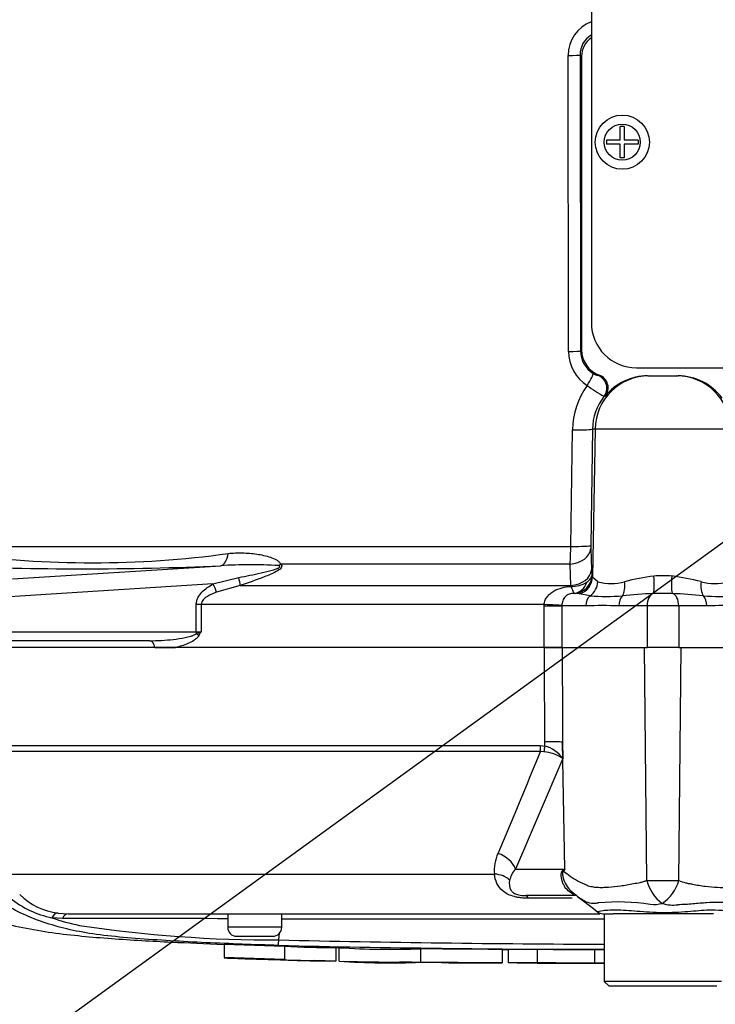
# Model space of a CAD drawing. Units: millimetres. Extents: x 0 to 594, y 0 to 420.
# Drawn here: x 110 to 126, y 283 to 305 of the extents above; entities that cross this region are included whole.
import ezdxf
from ezdxf import colors
from ezdxf.entities.mleader import LeaderData, LeaderLine
from ezdxf.enums import TextEntityAlignment as Align
from ezdxf.math import Vec2, Vec3

# ---------------------------------------------------------------- set-up
doc = ezdxf.new("R2010")
doc.units = ezdxf.units.MM
for name, color, linetype in [('Default', 7, 'Continuous'), ('II1-01-STD', 7, 'Continuous'), ('PART5', 7, 'Continuous'), ('TSH-1', 7, 'Continuous')]:
    doc.layers.add(name, color=color, linetype=linetype)
doc.styles.add('SEACAD_Arial', font='arial.ttf')
doc.dimstyles.new('ISO-InstDr', dxfattribs={"dimtxt": 3.2, "dimasz": 4.48, "dimexe": 1.6, "dimexo": 1.6, "dimgap": 0.8, "dimtad": 1, "dimdec": 0, "dimlfac": 5, "dimzin": 0, "dimdsep": 46, "dimtxsty": 'SEACAD_Arial', "dimblk1": '_SE_FILLED', "dimblk2": '_SE_FILLED', "dimsah": 1, "dimcen": 1.6, "dimadec": 0, "dimazin": 0, "dimtfac": 0.5, "dimtofl": 0, "dimtmove": 0, "dimatfit": 3, "dimfxl": 1, "dimtzin": 0, "dimarcsym": 0})

# ---------------------------------------------------------------- blocks, each defined once
blk = doc.blocks.new('SE4')
at = {"layer": 'II1-01-STD', "color": 7, "linetype": 'Continuous'}
for p, q in [((123.123, 306.515), (123.123, 298.515)), ((122.619, 297.874), (122.608, 304.436)), ((122.906, 304.418), (122.872, 304.452)), ((122.872, 304.452), (122.885, 297.89)), ((122.906, 304.418), (122.906, 297.911)), ((123.764, 302.56), (123.764, 302.865)), ((123.854, 302.865), (123.764, 302.865)), ((123.854, 302.865), (123.854, 302.56)), ((123.764, 302.56), (123.459, 302.56)), ((123.459, 302.56), (123.459, 302.47)), ((123.764, 302.47), (123.459, 302.47)), ((123.764, 302.165), (123.764, 302.47)), ((124.159, 302.56), (123.854, 302.56)), ((124.159, 302.47), (123.854, 302.47)), ((123.854, 302.47), (123.854, 302.165)), ((124.159, 302.56), (124.159, 302.47)), ((123.854, 302.165), (123.764, 302.165)), ((122.885, 297.89), (122.906, 297.911)), ((124.123, 297.515), (143.859, 297.515)), ((123.277, 297.34), (123.299, 297.35)), ((124.372, 297.335), (124.404, 297.335)), ((124.404, 297.335), (125.014, 297.335)), ((125.014, 297.335), (125.046, 297.335)), ((123.43, 296.882), (123.404, 296.876)), ((123.149, 296.156), (123.11, 293.573)), ((123.206, 296.156), (123.149, 296.156)), ((123.206, 296.156), (123.149, 292.879)), ((126.212, 296.156), (123.206, 296.156)), ((122.667, 293.555), (122.704, 296.138)), ((106.521, 293.555), (122.667, 293.555)), ((123.111, 293.507), (123.127, 293.035)), ((110.288, 292.833), (114.905, 293.127)), ((122.651, 293.163), (116.228, 293.163)), ((122.666, 292.691), (122.651, 293.163)), ((123.127, 293.035), (123.131, 292.905)), ((123.131, 292.905), (123.149, 292.879)), ((123.149, 292.879), (123.266, 292.774)), ((114.733, 292.723), (110.219, 292.436)), ((114.733, 292.723), (115.305, 292.867)), ((115.338, 292.691), (114.813, 292.54)), ((115.338, 292.691), (122.666, 292.691)), ((122.669, 292.669), (122.666, 292.691)), ((122.852, 292.503), (122.763, 292.514)), ((123.094, 292.46), (122.852, 292.503)), ((114.362, 291.665), (114.362, 292.266)), ((114.472, 292.266), (114.362, 292.266)), ((122.076, 292.266), (114.472, 292.266)), ((114.472, 292.266), (114.472, 291.665)), ((122.075, 292.235), (122.076, 292.266)), ((122.075, 291.315), (122.075, 292.235)), ((122.075, 292.235), (122.468, 292.235)), ((122.468, 292.246), (122.468, 292.235)), ((122.468, 292.235), (122.468, 291.315)), ((123.001, 292.235), (122.468, 292.235)), ((124.358, 292.235), (123.733, 292.235)), ((124.358, 292.235), (124.358, 291.315)), ((125.061, 292.235), (124.358, 292.235)), ((125.061, 292.235), (125.061, 291.315)), ((125.686, 292.235), (125.061, 292.235)), ((110.219, 291.665), (114.362, 291.665)), ((114.362, 291.665), (114.472, 291.665)), ((113.331, 291.465), (110.27, 291.465)), ((113.445, 291.315), (113.904, 291.315)), ((122.075, 291.315), (122.468, 291.315)), ((122.468, 291.315), (124.358, 291.315)), ((125.061, 291.315), (124.358, 291.315)), ((125.061, 291.315), (126.95, 291.315))]:
    blk.add_line(p, q, dxfattribs=at)
for radius in [0.6, 0.4]:
    blk.add_circle((123.809, 302.515), radius, dxfattribs=at)
for centre, radius, start, end in [((123.398, 304.444), 0.79, 110.3938, 180.5747), ((123.369, 304.454), 0.497, 120.1286, 180.221), ((123.404, 304.418), 0.498, 124.314, 180.0077), ((124.123, 298.515), 1, 180, 270), ((123.479, 297.892), 0.595, 180.1706, 237.8434), ((123.504, 297.912), 0.598, 180.0076, 249.9554), ((123.518, 297.874), 0.898, 179.978, 237.0128), ((123.335, 297.64), 0.305, 235.5493, 258.911), ((123.197, 297.069), 0.299, 321.2335, 70.0488), ((124.372, 296.128), 1.207, 90.001, 141.3029), ((125.046, 296.128), 1.207, 36.1309, 90.0014), ((124.423, 296.115), 1.719, 144.2196, 179.233), ((127.36, 303.359), 7.595, 235.2281, 238.6096), ((124.337, 296.139), 1.189, 141.72, 179.196), ((117.456, 293.569), 5.211, 355.5209, 359.8453), ((124.488, 293.548), 1.378, 178.9847, 181.7069), ((112.063, 315.277), 22.085, 262.1759, 277.8241), ((111.836, 362.123), 69.065, 267.4535, 272.5465), ((115.564, 283.445), 9.704, 86.3563, 93.8971), ((125.192, 287.649), 5.294, 97.3998, 104.5507), ((124.709, 290.132), 2.774, 85.8847, 94.1153), ((124.223, 287.633), 5.311, 75.4605, 82.589), ((122.69, 293.307), 0.638, 268.1208, 301.6402), ((123.564, 293.792), 1.061, 253.6905, 286.3095), ((125.855, 293.792), 1.062, 253.6922, 286.3078), ((122.745, 292.061), 0.453, 87.7024, 91.0532), ((123.453, 297.539), 5.093, 265.961, 274.039), ((125.272, 277.704), 14.827, 92.9997, 95.6519), ((124.709, 285.126), 7.389, 88.3459, 91.6541), ((124.145, 277.683), 14.849, 84.35, 86.9984), ((125.966, 297.539), 5.093, 265.9609, 274.0391), ((123.367, 283.934), 8.309, 87.4748, 92.5252), ((126.052, 283.934), 8.309, 87.4748, 92.5252), ((112.899, 295.447), 4.096, 290.9431, 292.5817), ((108.651, 295.09), 6.753, 328.6632, 329.522)]:
    blk.add_arc(centre, radius, start, end, dxfattribs=at)
for centre, major_axis, ratio, start_param, end_param in [((122.573, 304.452), (0.3, 0.001), 0.052923, 4.830564, 6.24823), ((122.585, 297.89), (0.3, 0.001), 0.0529, 4.827685, 6.24823), ((123.001, 297.136), (0.161, 0.253), 0.106051, 4.71775, 6.234694), ((124.404, 296.135), (0, 1.2), 0.99863, 0, 1.553343), ((123.168, 297.061), (0.089, -0.286), 0.997373, 0.60455, 2.468855), ((125.014, 296.135), (0, 1.2), 0.99863, 4.729842, 6.283185), ((122.649, 296.164), (0.5, -0.007), 0.051017, 4.823282, 6.230765), ((122.611, 293.582), (0.5, -0.007), 0.051006, 4.824526, 6.230765), ((114.87, 293.524), (0.014, -0.4), 0.515792, 0.100758, 1.23278), ((122.611, 293.516), (0.5, 0.018), 0.710462, 4.765864, 6.208759), ((116.099, 293.445), (-0.223, -0.332), 0.725424, 0.998845, 1.151518), ((122.628, 293.044), (0.5, 0.018), 0.710278, 4.763355, 6.208779), ((122.732, 292.912), (0.206, 0.343), 0.998177, 3.760518, 5.233959), ((122.75, 292.886), (0.372, 0.148), 0.990891, 4.596448, 5.884102), ((124.459, 292.906), (0.031, -0.399), 0.12579, 0.128583, 1.543636), ((124.959, 292.906), (-0.031, -0.399), 0.12579, 4.739549, 6.154602), ((114.629, 292.723), (0.196, -0.349), 0.227495, 0.896885, 1.443707), ((115.199, 292.973), (0.124, -0.38), 0.179937, 0.675554, 1.228179), ((122.71, 292.913), (0.008, -0.4), 0.846575, 0.054135, 1.1703), ((122.897, 292.781), (0.145, 0.373), 0.913817, 4.107664, 5.036895), ((123.645, 292.781), (0.07, -0.394), 0.533677, 0.529681, 1.458912), ((125.773, 292.781), (-0.07, -0.394), 0.533677, 4.824273, 5.753504), ((123.232, 292.235), (0, -0.28), 0.82833, 3.780546, 4.712389), ((123.928, 292.235), (0, -0.28), 0.697584, 3.780546, 4.712389), ((124.522, 292.235), (0, -0.28), 0.586, 3.299234, 4.712389), ((124.897, 292.235), (0, 0.28), 0.586, 4.712389, 6.125544), ((125.49, 292.235), (0, -0.28), 0.697584, 1.570796, 2.502639), ((122.007, 292.266), (0.499, -0.023), 0.006427, 0.393611, 1.433176), ((114.413, 291.665), (0, 0.2), 0.258819, 1.570796, 1.789681), ((114.312, 291.578), (0.17, -0.106), 0.319671, 1.098615, 1.47169), ((113.331, 291.265), (0, 0.2), 0.587242, 4.965069, 6.283185)]:
    blk.add_ellipse(centre, major_axis=major_axis, ratio=ratio, start_param=start_param, end_param=end_param, dxfattribs=at)
for points, knots in [([(115.069, 293.398), (115.176, 293.409), (115.282, 293.414), (115.494, 293.409), (115.599, 293.401), (115.755, 293.378), (115.806, 293.368), (115.907, 293.345), (115.957, 293.331), (116.053, 293.299), (116.099, 293.28), (116.161, 293.244), (116.18, 293.23), (116.212, 293.2), (116.225, 293.182), (116.228, 293.163)], [0, 0, 0, 0, 0.25, 0.25, 0.5, 0.5, 0.625, 0.625, 0.75, 0.75, 0.875, 0.875, 0.9375, 0.9375, 1, 1, 1, 1]), ([(115.305, 292.867), (115.47, 292.899), (115.635, 292.932), (115.883, 292.987), (115.966, 293.006), (116.09, 293.041), (116.131, 293.053), (116.181, 293.074), (116.19, 293.079), (116.208, 293.09), (116.217, 293.097), (116.22, 293.12), (116.198, 293.125), (116.181, 293.13)], [0, 0, 0, 0, 0.5, 0.5, 0.75, 0.75, 0.875, 0.875, 0.90625, 0.90625, 0.9375, 0.9375, 1, 1, 1, 1]), ([(116.228, 293.163), (116.242, 293.153), (116.253, 293.142), (116.261, 293.112), (116.255, 293.094), (116.216, 293.045), (116.173, 293.019), (116.049, 292.95), (115.959, 292.914), (115.695, 292.809), (115.516, 292.749), (115.338, 292.691)], [0, 0, 0, 0, 0.0625, 0.0625, 0.125, 0.125, 0.25, 0.25, 0.5, 0.5, 1, 1, 1, 1]), ([(123.025, 292.764), (123.057, 292.786), (123.082, 292.809), (123.118, 292.857), (123.128, 292.882), (123.131, 292.905)], [0, 0, 0, 0, 0.5, 0.5, 1, 1, 1, 1]), ([(114.362, 292.266), (114.362, 292.293), (114.365, 292.318), (114.378, 292.369), (114.387, 292.394), (114.422, 292.463), (114.454, 292.505), (114.524, 292.579), (114.563, 292.611), (114.645, 292.671), (114.688, 292.698), (114.733, 292.723)], [0, 0, 0, 0, 0.125, 0.125, 0.25, 0.25, 0.5, 0.5, 0.75, 0.75, 1, 1, 1, 1]), ([(122.076, 292.266), (122.078, 292.299), (122.086, 292.331), (122.111, 292.391), (122.129, 292.42), (122.168, 292.47), (122.191, 292.493), (122.241, 292.534), (122.268, 292.552), (122.352, 292.599), (122.413, 292.621), (122.539, 292.654), (122.604, 292.664), (122.669, 292.669)], [0, 0, 0, 0, 0.125, 0.125, 0.25, 0.25, 0.375, 0.375, 0.5, 0.5, 0.75, 0.75, 1, 1, 1, 1]), ([(122.669, 292.669), (122.679, 292.646), (122.689, 292.625), (122.705, 292.587), (122.711, 292.571), (122.723, 292.544), (122.727, 292.534), (122.733, 292.519), (122.735, 292.515), (122.736, 292.514)], [0, 0, 0, 0, 0.25, 0.25, 0.5, 0.5, 0.75, 0.75, 1, 1, 1, 1]), ([(114.813, 292.54), (114.778, 292.528), (114.743, 292.514), (114.674, 292.482), (114.641, 292.465), (114.576, 292.425), (114.545, 292.401), (114.506, 292.358), (114.495, 292.343), (114.477, 292.307), (114.472, 292.287), (114.472, 292.266)], [0, 0, 0, 0, 0.25, 0.25, 0.5, 0.5, 0.75, 0.75, 0.875, 0.875, 1, 1, 1, 1]), ([(122.736, 292.514), (122.704, 292.512), (122.67, 292.508), (122.617, 292.491), (122.6, 292.483), (122.569, 292.464), (122.556, 292.453), (122.532, 292.428), (122.521, 292.414), (122.504, 292.384), (122.496, 292.369), (122.484, 292.336), (122.479, 292.318), (122.472, 292.283), (122.469, 292.265), (122.468, 292.246)], [0, 0, 0, 0, 0.25, 0.25, 0.375, 0.375, 0.5, 0.5, 0.625, 0.625, 0.75, 0.75, 0.875, 0.875, 1, 1, 1, 1]), ([(113.331, 291.465), (113.504, 291.465), (113.678, 291.474), (113.939, 291.504), (114.026, 291.516), (114.156, 291.543), (114.199, 291.554), (114.262, 291.573), (114.283, 291.58), (114.324, 291.598), (114.345, 291.607), (114.363, 291.621)], [0, 0, 0, 0, 0.5, 0.5, 0.75, 0.75, 0.875, 0.875, 0.9375, 0.9375, 1, 1, 1, 1]), ([(114.42, 291.578), (114.405, 291.555), (114.387, 291.535), (114.349, 291.5), (114.329, 291.485), (114.266, 291.443), (114.222, 291.421), (114.133, 291.382), (114.087, 291.365), (113.995, 291.337), (113.95, 291.325), (113.904, 291.315)], [0, 0, 0, 0, 0.125, 0.125, 0.25, 0.25, 0.5, 0.5, 0.75, 0.75, 1, 1, 1, 1])]:
    blk.add_open_spline(points, degree=3, knots=knots, dxfattribs=at)
at = {"layer": 'PART5', "color": 7, "linetype": 'Continuous'}
for p, q in [((122.083, 291.315), (105.706, 291.315)), ((122.475, 291.315), (122.083, 291.315)), ((124.356, 286.153), (124.302, 291.315)), ((125.063, 286.154), (125.117, 291.315)), ((122.092, 289.129), (122.092, 289.227)), ((122.486, 289.218), (122.488, 288.856)), ((122.532, 286.404), (122.486, 289.218)), ((108.727, 289.141), (121.986, 289.141)), ((121.994, 289.006), (108.775, 289.006)), ((121.986, 289.141), (122.092, 289.129)), ((122.072, 289.004), (121.994, 289.006)), ((122.488, 288.856), (121.439, 286.404)), ((121.439, 286.404), (122.532, 286.404)), ((110.125, 286.293), (120.974, 286.293)), ((122.696, 285.9), (122.832, 285.784)), ((122.766, 285.815), (121.679, 285.815)), ((122.7, 285.758), (121.724, 285.758)), ((111.399, 285.306), (111.161, 285.321)), ((111.301, 285.429), (111.521, 285.415)), ((111.521, 285.415), (123.309, 285.415)), ((115.059, 285.415), (115.059, 285.115)), ((116.259, 285.115), (116.259, 285.415)), ((123.377, 285.415), (123.604, 285.415)), ((123.409, 285.415), (123.409, 283.915)), ((123.943, 285.415), (123.604, 285.415)), ((125.547, 285.415), (123.943, 285.415)), ((125.835, 285.415), (125.547, 285.415)), ((116.259, 285.115), (115.059, 285.115)), ((115.259, 284.915), (116.059, 284.915)), ((116.192, 284.833), (116.211, 284.988)), ((114.978, 284.741), (116.319, 284.696)), ((114.978, 284.741), (114.978, 284.441)), ((116.319, 284.696), (116.319, 284.396)), ((117.459, 284.668), (117.459, 284.367)), ((117.524, 284.662), (117.524, 284.661)), ((117.524, 284.661), (117.524, 284.361)), ((119.337, 284.637), (119.337, 284.337)), ((121.15, 284.323), (121.15, 284.623)), ((121.282, 284.624), (121.282, 284.324)), ((121.919, 284.623), (121.919, 284.323)), ((123.193, 284.621), (123.193, 284.321)), ((116.319, 284.396), (114.978, 284.441)), ((116.319, 284.396), (116.319, 284.393)), ((117.459, 284.363), (116.99, 284.374)), ((117.459, 284.367), (117.459, 284.363)), ((121.282, 284.324), (121.282, 284.322)), ((121.919, 284.323), (121.919, 284.322)), ((123.193, 284.32), (123.193, 284.321)), ((123.193, 284.318), (123.193, 284.318)), ((126.009, 283.915), (123.409, 283.915)), ((123.409, 283.915), (123.509, 283.815)), ((123.509, 283.815), (125.909, 283.815))]:
    blk.add_line(p, q, dxfattribs=at)
for centre, radius, start, end in [((-25.841, 349.296), 159.656, 336.93593, 337.81353), ((121.965, 288.046), 0.964, 57.1697, 83.6461), ((121.91, 288.442), 0.711, 35.626, 75.1171), ((121.888, 286.37), 0.917, 155.5963, 184.8025), ((121.862, 286.03), 0.565, 138.4604, 167.101), ((125.963, 279.43), 7.773, 116.1951, 116.473), ((125.401, 284.581), 3.4, 147.5575, 148.4437), ((124.698, 311.198), 25.047, 269.2172, 270.8345), ((125.226, 286.366), 0.896, 193.7023, 233.7593), ((124.198, 286.387), 0.896, 303.8143, 344.8754), ((111.671, 287.605), 2.34, 232.0574, 257.4175), ((111.473, 286.883), 1.464, 225.5242, 263.2695), ((-114.092, -23.352), 389.482, 52.44783, 52.53543), ((123.716, 280.73), 4.944, 81.6838, 94.9774), ((123.377, 285.615), 0.2, 237.0627, 270.0444), ((124.503, 286.402), 0.783, 264.7156, 284.3247), ((124.934, 286.365), 0.76, 251.809, 278.1902), ((112.933, 290.61), 5.577, 251.4806, 257.9697), ((112.916, -60.708), 346.017, 89.64508, 90.25114), ((124.709, -11881.507), 12166.803, 90.0061219, 90.0397927), ((116.082, 313.872), 29.039, 261.4613, 270.2162), ((115.259, 285.115), 0.2, 180, 270), ((116.059, 285.115), 0.2, 270, 0), ((114.435, 284.865), 1.757, 354.9879, 358.9639), ((124.709, 658.206), 373.47, 268.69318, 269.80056), ((124.709, 669.232), 384.615, 268.73009, 269.80634), ((117.292, 302.951), 18.284, 266.9501, 270.5242), ((118.666, 302.417), 17.792, 266.3405, 272.1597), ((117.293, 302.746), 18.38, 266.9609, 270.5165), ((118.665, 302.003), 17.679, 266.3227, 272.1793)]:
    blk.add_arc(centre, radius, start, end, dxfattribs=at)
for centre, major_axis, ratio, start_param, end_param in [((122.023, 289.209), (0.5, 0.002), 0.035487, 0.388262, 1.43333), ((122.014, 289.148), (0, -0.2), 0.142549, 4.748143, 5.497787), ((122.12, 289.137), (-0.043, -0.195), 0.12618, 4.776928, 5.483792), ((120.976, 286.396), (0.458, -0.201), 0.71668, 0.573413, 1.715226), ((121.573, 286.342), (0.809, -0.588), 0.837904, 0.733951, 0.765032), ((120.894, 285.94), (0.497, 0.053), 0.705774, 0.502704, 1.33226), ((122.168, 285.04), (-0.557, -0.83), 0.403642, 3.143478, 3.354869), ((121.679, 285.315), (0, 0.5), 0.191309, 5.800419, 6.283185), ((111.283, 285.23), (0.025, 0.198), 0.714827, 0.0526, 1.184434), ((111.521, 285.215), (0, 0.2), 0.684929, 0, 1.097843)]:
    blk.add_ellipse(centre, major_axis=major_axis, ratio=ratio, start_param=start_param, end_param=end_param, dxfattribs=at)
for points, knots in [([(122.092, 289.227), (122.089, 289.856), (122.086, 290.486), (122.084, 291.115), (122.084, 291.181), (122.083, 291.248), (122.083, 291.315)], [0, 0, 0, 0, 0.904208, 0.904208, 0.904208, 1, 1, 1, 1]), ([(122.475, 291.315), (122.476, 291.248), (122.476, 291.181), (122.476, 291.115), (122.48, 290.482), (122.483, 289.85), (122.486, 289.218)], [0, 0, 0, 0, 0.095375, 0.095375, 0.095375, 1, 1, 1, 1]), ([(116.185, 284.712), (115.918, 284.72), (115.65, 284.729), (115.116, 284.749), (114.848, 284.76), (114.314, 284.785), (114.049, 284.799), (113.523, 284.83), (113.264, 284.847), (112.527, 284.904), (112.073, 284.956), (111.515, 285.068), (111.34, 285.112), (110.991, 285.217), (110.821, 285.278), (110.328, 285.487), (110.024, 285.664), (109.604, 285.969), (109.47, 286.078), (109.3, 286.241), (109.256, 286.285), (109.213, 286.332)], [0, 0, 0, 0, 0.0625, 0.0625, 0.125, 0.125, 0.1875, 0.1875, 0.25, 0.25, 0.375, 0.375, 0.4375, 0.4375, 0.5, 0.5, 0.625, 0.625, 0.6875, 0.6875, 0.7099427, 0.7099427, 0.7099427, 0.7099427]), ([(122.642, 285.899), (122.601, 285.929), (122.566, 285.965), (122.524, 286.026), (122.512, 286.048), (122.49, 286.093), (122.481, 286.117), (122.468, 286.164), (122.463, 286.189), (122.457, 286.238), (122.456, 286.263), (122.459, 286.311), (122.462, 286.333), (122.473, 286.361), (122.477, 286.369), (122.487, 286.381), (122.492, 286.385), (122.498, 286.388)], [0, 0, 0, 0, 0.25, 0.25, 0.375, 0.375, 0.5, 0.5, 0.625, 0.625, 0.75, 0.75, 0.875, 0.875, 0.9375, 0.9375, 1, 1, 1, 1]), ([(122.504, 286.36), (122.499, 286.359), (122.494, 286.355), (122.487, 286.338), (122.486, 286.326), (122.485, 286.302), (122.486, 286.289), (122.488, 286.263), (122.49, 286.25), (122.503, 286.185), (122.521, 286.136), (122.568, 286.041), (122.597, 285.997), (122.648, 285.938), (122.667, 285.919), (122.687, 285.901)], [0, 0, 0, 0, 0.0625, 0.0625, 0.125, 0.125, 0.1875, 0.1875, 0.25, 0.25, 0.5, 0.5, 0.75, 0.75, 0.8798743, 0.8798743, 0.8798743, 0.8798743]), ([(122.504, 286.36), (122.55, 286.322), (122.601, 286.283), (122.71, 286.209), (122.769, 286.172), (122.893, 286.103), (122.959, 286.071), (123.065, 286.032), (123.101, 286.022), (123.156, 286.01), (123.175, 286.007), (123.214, 286.003), (123.233, 286.002), (123.292, 285.999), (123.333, 285.998), (123.416, 285.999), (123.459, 286), (123.588, 286.008), (123.678, 286.018), (123.862, 286.046), (123.957, 286.063), (124.104, 286.09), (124.153, 286.099), (124.229, 286.113), (124.254, 286.12), (124.305, 286.135), (124.33, 286.144), (124.356, 286.153)], [0, 0, 0, 0, 0.125, 0.125, 0.25, 0.25, 0.375, 0.375, 0.4375, 0.4375, 0.46875, 0.46875, 0.5, 0.5, 0.5625, 0.5625, 0.625, 0.625, 0.75, 0.75, 0.875, 0.875, 0.9375, 0.9375, 0.96875, 0.96875, 1, 1, 1, 1]), ([(125.063, 286.154), (125.113, 286.132), (125.163, 286.115), (125.225, 286.097), (125.238, 286.094), (125.263, 286.088), (125.276, 286.086), (125.313, 286.079), (125.338, 286.075), (125.462, 286.052), (125.557, 286.035), (125.835, 285.998), (126.007, 285.991), (126.207, 286.007), (126.246, 286.011), (126.321, 286.026), (126.357, 286.037), (126.462, 286.075), (126.528, 286.107), (126.652, 286.175), (126.71, 286.211), (126.818, 286.284), (126.869, 286.322), (126.915, 286.359)], [0, 0, 0, 0, 0.0625, 0.0625, 0.078125, 0.078125, 0.09375, 0.09375, 0.125, 0.125, 0.25, 0.25, 0.5, 0.5, 0.5625, 0.5625, 0.625, 0.625, 0.75, 0.75, 0.875, 0.875, 1, 1, 1, 1]), ([(121.724, 285.758), (121.672, 285.758), (121.62, 285.76), (121.542, 285.768), (121.516, 285.772), (121.465, 285.781), (121.44, 285.786), (121.367, 285.805), (121.321, 285.822), (121.238, 285.861), (121.201, 285.885), (121.106, 285.961), (121.061, 286.021), (120.999, 286.15), (120.981, 286.22), (120.974, 286.293)], [0, 0, 0, 0, 0.125, 0.125, 0.1875, 0.1875, 0.25, 0.25, 0.375, 0.375, 0.5, 0.5, 0.75, 0.75, 1, 1, 1, 1]), ([(121.311, 286.156), (121.298, 286.078), (121.298, 286.005), (121.351, 285.921), (121.364, 285.905), (121.403, 285.873), (121.429, 285.858), (121.495, 285.833), (121.535, 285.825), (121.609, 285.816), (121.645, 285.815), (121.679, 285.815)], [0, 0, 0, 0, 0.5, 0.5, 0.625, 0.625, 0.75, 0.75, 0.875, 0.875, 1, 1, 1, 1]), ([(122.766, 285.815), (122.761, 285.815), (122.752, 285.818), (122.727, 285.834), (122.718, 285.842), (122.697, 285.857), (122.69, 285.863), (122.67, 285.879), (122.658, 285.888), (122.642, 285.899)], [0, 0, 0, 0, 0.5, 0.5, 0.75, 0.75, 0.875, 0.875, 1, 1, 1, 1]), ([(108.449, 285.766), (108.485, 285.748), (108.912, 285.541), (109.846, 285.23), (111.161, 284.975), (112.48, 284.858), (113.776, 284.785), (114.549, 284.752), (114.978, 284.735)], [0, 0, 0, 0, 0.016678, 0.225866, 0.426383, 0.62425, 0.824345, 1, 1, 1, 1]), ([(123.287, 285.655), (123.279, 285.654), (123.272, 285.652), (123.257, 285.649), (123.236, 285.645), (123.216, 285.642), (123.175, 285.64), (123.15, 285.641), (123.075, 285.65), (123.029, 285.666), (122.939, 285.708), (122.897, 285.734), (122.818, 285.791), (122.78, 285.822), (122.746, 285.855)], [0, 0, 0, 0, 0.03125, 0.03125, 0.0625, 0.125, 0.125, 0.25, 0.25, 0.5, 0.5, 0.75, 0.75, 1, 1, 1, 1]), ([(126.152, 285.652), (126.144, 285.653), (126.136, 285.654), (126.12, 285.656), (126.111, 285.657), (126.086, 285.659), (126.069, 285.66), (126.015, 285.663), (125.977, 285.665), (125.859, 285.666), (125.773, 285.662), (125.632, 285.653), (125.583, 285.649), (125.482, 285.64), (125.429, 285.635), (125.269, 285.622), (125.156, 285.615), (125.042, 285.613)], [0, 0, 0, 0, 0.03125, 0.03125, 0.0625, 0.0625, 0.125, 0.125, 0.25, 0.25, 0.5, 0.5, 0.625, 0.625, 0.75, 0.75, 1, 1, 1, 1]), ([(123.256, 285.456), (123.254, 285.457), (123.253, 285.459), (123.262, 285.467), (123.306, 285.476), (123.467, 285.497), (123.584, 285.504), (123.865, 285.495), (124.029, 285.481), (124.389, 285.454), (124.581, 285.442), (124.962, 285.443), (125.153, 285.457), (125.496, 285.484), (125.652, 285.498), (125.909, 285.503), (126.013, 285.492), (126.143, 285.472), (126.172, 285.463), (126.163, 285.457)], [0.2362904, 0.2362904, 0.2362904, 0.2362904, 0.25, 0.25, 0.3125, 0.3125, 0.375, 0.375, 0.4375, 0.4375, 0.5, 0.5, 0.5625, 0.5625, 0.625, 0.625, 0.6875, 0.6875, 0.75, 0.75, 0.75, 0.75]), ([(121.149, 284.622), (121.149, 284.622), (121.148, 284.622), (121.139, 284.622), (121.128, 284.623), (121.099, 284.623), (121.08, 284.623), (121.031, 284.623), (121.011, 284.623), (120.962, 284.624), (120.934, 284.624), (120.878, 284.624), (120.857, 284.624), (120.815, 284.625), (120.793, 284.625), (120.748, 284.625), (120.725, 284.625), (120.673, 284.626), (120.645, 284.626), (120.555, 284.626), (120.491, 284.627), (120.357, 284.628), (120.286, 284.628), (120.142, 284.63), (120.07, 284.63), (119.925, 284.631), (119.851, 284.632), (119.705, 284.633), (119.632, 284.634), (119.485, 284.636), (119.411, 284.636), (119.337, 284.637)], [0.0595153, 0.0595153, 0.0595153, 0.0595153, 0.125, 0.125, 0.25, 0.25, 0.375, 0.375, 0.4375, 0.4375, 0.5, 0.5, 0.53125, 0.53125, 0.5625, 0.5625, 0.59375, 0.59375, 0.625, 0.625, 0.6875, 0.6875, 0.75, 0.75, 0.8125, 0.8125, 0.875, 0.875, 0.9375, 0.9375, 1, 1, 1, 1]), ([(121.919, 284.622), (121.757, 284.622), (121.595, 284.623), (121.434, 284.623), (121.383, 284.623), (121.332, 284.624), (121.282, 284.624)], [0, 0, 0, 0, 0.761542, 0.761542, 0.761542, 1, 1, 1, 1]), ([(123.193, 284.621), (123.045, 284.621), (122.896, 284.621), (122.748, 284.621), (122.471, 284.622), (122.195, 284.622), (121.919, 284.623)], [0, 0, 0, 0, 0.349578, 0.349578, 0.349578, 1, 1, 1, 1]), ([(116.319, 284.39), (116.319, 284.39), (116.324, 284.39), (116.342, 284.389), (116.355, 284.389), (116.39, 284.388), (116.412, 284.387), (116.461, 284.386), (116.49, 284.386), (116.552, 284.384), (116.585, 284.383), (116.657, 284.381), (116.695, 284.381), (116.815, 284.378), (116.9, 284.376), (116.99, 284.374)], [0, 0, 0, 0, 0.125, 0.125, 0.25, 0.25, 0.375, 0.375, 0.5, 0.5, 0.625, 0.625, 0.75, 0.75, 1, 1, 1, 1]), ([(119.337, 284.335), (119.318, 284.335), (119.299, 284.335), (119.262, 284.336), (119.243, 284.336), (119.205, 284.336), (119.187, 284.336), (119.15, 284.337), (119.132, 284.337), (119.097, 284.337), (119.081, 284.338), (119.049, 284.338), (119.035, 284.338), (119.009, 284.338), (118.998, 284.338), (118.978, 284.339), (118.97, 284.339), (118.947, 284.339), (118.937, 284.339), (118.92, 284.339), (118.914, 284.339), (118.904, 284.339), (118.9, 284.339), (118.892, 284.339), (118.889, 284.339), (118.88, 284.339), (118.878, 284.339), (118.873, 284.339), (118.872, 284.339), (118.871, 284.339)], [0, 0, 0, 0, 0.03125, 0.03125, 0.0625, 0.0625, 0.09375, 0.09375, 0.125, 0.125, 0.15625, 0.15625, 0.1875, 0.1875, 0.21875, 0.21875, 0.25, 0.25, 0.3125, 0.3125, 0.375, 0.375, 0.4375, 0.4375, 0.5, 0.5, 0.625, 0.625, 0.7224353, 0.7224353, 0.7224353, 0.7224353]), ([(121.149, 284.322), (121.149, 284.322), (121.148, 284.322), (121.139, 284.322), (121.128, 284.323), (121.099, 284.323), (121.08, 284.323), (121.031, 284.323), (121.011, 284.323), (120.962, 284.324), (120.934, 284.324), (120.878, 284.324), (120.857, 284.324), (120.815, 284.325), (120.793, 284.325), (120.748, 284.325), (120.725, 284.325), (120.673, 284.326), (120.645, 284.326), (120.555, 284.326), (120.491, 284.327), (120.357, 284.328), (120.286, 284.328), (120.142, 284.33), (120.07, 284.33), (119.925, 284.331), (119.851, 284.332), (119.705, 284.333), (119.632, 284.334), (119.485, 284.336), (119.411, 284.336), (119.337, 284.337)], [0.0595166, 0.0595166, 0.0595166, 0.0595166, 0.125, 0.125, 0.25, 0.25, 0.375, 0.375, 0.4375, 0.4375, 0.5, 0.5, 0.53125, 0.53125, 0.5625, 0.5625, 0.59375, 0.59375, 0.625, 0.625, 0.6875, 0.6875, 0.75, 0.75, 0.8125, 0.8125, 0.875, 0.875, 0.9375, 0.9375, 1, 1, 1, 1]), ([(119.803, 284.33), (119.802, 284.33), (119.8, 284.33), (119.796, 284.33), (119.793, 284.33), (119.785, 284.33), (119.781, 284.33), (119.774, 284.33), (119.77, 284.33), (119.759, 284.33), (119.753, 284.33), (119.735, 284.331), (119.725, 284.331), (119.695, 284.331), (119.675, 284.331), (119.636, 284.332), (119.622, 284.332), (119.59, 284.332), (119.573, 284.332), (119.539, 284.333), (119.521, 284.333), (119.484, 284.333), (119.466, 284.333), (119.429, 284.334), (119.411, 284.334), (119.374, 284.334), (119.356, 284.335), (119.337, 284.335)], [0.2765304, 0.2765304, 0.2765304, 0.2765304, 0.375, 0.375, 0.5, 0.5, 0.5625, 0.5625, 0.625, 0.625, 0.6875, 0.6875, 0.75, 0.75, 0.8125, 0.8125, 0.84375, 0.84375, 0.875, 0.875, 0.90625, 0.90625, 0.9375, 0.9375, 0.96875, 0.96875, 1, 1, 1, 1]), ([(119.801, 284.33), (120.023, 284.328), (120.39, 284.325), (120.861, 284.323), (121.092, 284.323), (121.143, 284.323)], [0, 0, 0, 0, 0.452009, 0.896321, 1, 1, 1, 1]), ([(121.919, 284.322), (121.885, 284.322), (121.852, 284.322), (121.819, 284.322), (121.64, 284.323), (121.461, 284.323), (121.282, 284.324)], [0, 0, 0, 0, 0.156954, 0.156954, 0.156954, 1, 1, 1, 1]), ([(121.919, 284.321), (121.885, 284.321), (121.852, 284.321), (121.819, 284.321), (121.667, 284.321), (121.515, 284.322), (121.363, 284.322), (121.336, 284.322), (121.309, 284.322), (121.282, 284.322)], [0, 0, 0, 0, 0.156955, 0.156955, 0.156955, 0.872222, 0.872222, 0.872222, 1, 1, 1, 1]), ([(123.193, 284.321), (123.045, 284.321), (122.896, 284.321), (122.747, 284.321), (122.471, 284.322), (122.195, 284.322), (121.919, 284.323)], [0, 0, 0, 0, 0.34964, 0.34964, 0.34964, 1, 1, 1, 1]), ([(123.409, 284.319), (123.37, 284.319), (123.332, 284.319), (123.293, 284.319), (123.26, 284.319), (123.226, 284.32), (123.193, 284.32)], [0.6776832, 0.6776832, 0.6776832, 0.6776832, 0.850893, 0.850893, 0.850893, 1, 1, 1, 1]), ([(123.193, 284.318), (123.226, 284.318), (123.26, 284.318), (123.293, 284.318), (123.332, 284.318), (123.37, 284.318), (123.409, 284.318)], [0, 0, 0, 0, 0.149107, 0.149107, 0.149107, 0.3223168, 0.3223168, 0.3223168, 0.3223168])]:
    blk.add_open_spline(points, degree=3, knots=knots, dxfattribs=at)
for points in [[(122.687, 285.901), (122.706, 285.884), (122.725, 285.869), (122.746, 285.855)], [(117.459, 284.663), (117.483, 284.663), (117.508, 284.662), (117.533, 284.662)], [(121.143, 284.623), (121.188, 284.622), (121.234, 284.622), (121.282, 284.622)], [(123.409, 284.619), (123.337, 284.619), (123.265, 284.619), (123.193, 284.62)], [(114.978, 284.436), (115.379, 284.417), (115.828, 284.403), (116.323, 284.392)], [(117.626, 284.36), (118.046, 284.351), (118.461, 284.344), (118.871, 284.34)], [(121.919, 284.32), (122.321, 284.319), (122.745, 284.319), (123.193, 284.318)]]:
    blk.add_open_spline(points, degree=3, dxfattribs=at)
blk = doc.blocks.new('DMBLK450')
at = {"layer": 'Default', "linetype": 'Continuous'}
for points in [[(120.251, 385.965), (124.709, 386.832), (120.211, 387.458)], [(105.447, 385.333), (101.308, 383.464), (105.83, 383.889)]]:
    blk.add_hatch(color=7, dxfattribs=at).paths.add_polyline_path(points)
at = {"layer": 'Default', "color": 7, "linetype": 'Continuous'}
for p, q in [((124.709, 349.561), (124.709, 388.432)), ((107.246, 363.266), (100.857, 384.999))]:
    blk.add_line(p, q, dxfattribs=at)
blk.add_arc((124.709, 303.867), 82.965, 90, 106.38332, dxfattribs=at)
at = {"layer": 'Default', "color": 7, "linetype": 'Continuous', "style": 'SEACAD_Arial'}
blk.add_text('16°', height=3.2, rotation=8.1917, dxfattribs=at).set_placement((108.944, 389.459), align=Align.TOP_LEFT)
blk = doc.blocks.new('_SE_FILLED')
at = {"color": 0}
blk.add_line((0, 0), (-1, 0), dxfattribs=at)
blk.add_solid([(0, 0), (-1, -0.1665), (-1, 0.1665), (0, 0)], dxfattribs=at)

msp = doc.modelspace()

# ---------------------------------------------------------------- block references
at = {"layer": 'TSH-1'}
msp.add_blockref('SE4', (0, 0), dxfattribs=at)

# ---------------------------------------------------------------- dimensions: what is measured, and where the dimension line sits
at = {"layer": 'Default', "color": 7, "linetype": 'Continuous'}
dim = msp.add_angular_dim_2l(base=(112.888, 385.986), line1=((124.709, 303.867), (115.145, 336.398)), line2=((124.709, 303.867), (124.709, 347.961)), text='\\A1;<>', dimstyle='ISO-InstDr', override={"dimpost": '\\X', "dimtolj": 1}, dxfattribs=at)
dim.commit()
dim.dimension.update_dxf_attribs({"geometry": 'DMBLK450', "text_midpoint": (112.888, 385.986), "dimtype": 162})

# ---------------------------------------------------------------- leaders
ml = msp.add_multileader_mtext('Standard', dxfattribs=at)
ml.set_content('{\\pxsm0.9;\\fArial|b0||i0||c0|p34;\\W1.;BATTERY HOUSING\\P}', color=256)
ml.set_leader_properties()
ml.build(insert=Vec2(0, 0))
ml.multileader.update_dxf_attribs({"dogleg_length": 9.6, "arrow_head_size": 4.48})
ctx = ml.context
ctx.base_point, ctx.char_height, ctx.arrow_head_size, ctx.landing_gap_size = Vec3(32.953, 298.973), 3.2, 4.48, 1.12
notes = []
notes.append((ctx, [(0, (1, 1, 0), (87.76, 298.573), (-1, 0), 9.6, [(0, [(117.691, 317.082)], 0, [])])]))
ctx.mtext.insert = Vec3(34.953, 300.2)
ml = msp.add_multileader_mtext('Standard', dxfattribs=at)
ml.set_content('{\\pxsm0.9;\\fArial|b0||i0||c0|p34;\\W1.;IDENTIFICATION PLATE\\P}', color=256)
ml.set_leader_properties()
ml.build(insert=Vec2(0, 0))
ml.multileader.update_dxf_attribs({"dogleg_length": 9.6, "arrow_head_size": 4.48})
ctx = ml.context
ctx.base_point, ctx.char_height, ctx.arrow_head_size, ctx.landing_gap_size = Vec3(29.828, 269.936), 3.2, 4.48, 1.12
notes.append((ctx, [(0, (1, 1, 0), (92.775, 269.536), (-1, 0), 9.6, [(0, [(131.385, 297.515)], 0, [])])]))
ctx.mtext.insert = Vec3(31.828, 271.164)
for ctx, leaders in notes:
    for number, flags, end, landing, length, lines in leaders:
        leader = LeaderData()
        leader.index, (leader.has_last_leader_line, leader.has_dogleg_vector, leader.attachment_direction) = number, flags
        leader.last_leader_point, leader.dogleg_vector, leader.dogleg_length = Vec3(end), Vec3(landing), length
        for number, points, colour, breaks in lines:
            line = LeaderLine()
            line.index, line.vertices, line.color, line.breaks = number, Vec3.list(points), colors.encode_raw_color(colour), breaks
            leader.lines.append(line)
        ctx.leaders.append(leader)

doc.saveas('drawing.dxf')
